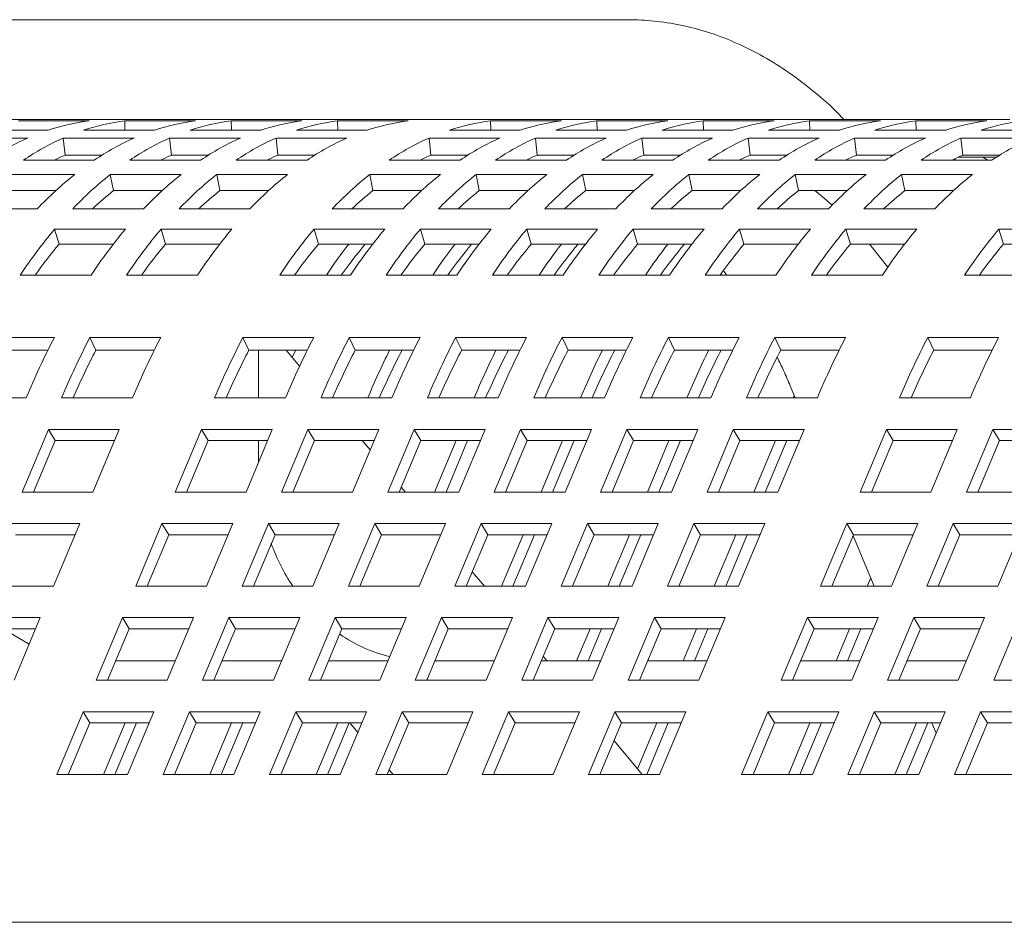
# Model space of a CAD drawing. Units: inches. Extents: x 0.1 to 8.5, y 0.3 to 10.8.
# Drawn here: x 1.2 to 1.4, y 3.1 to 3.2 of the extents above; entities that cross this region are included whole.
import ezdxf

# ---------------------------------------------------------------- set-up
doc = ezdxf.new("R2010")
doc.units = ezdxf.units.IN
doc.header["$MEASUREMENT"] = 0

msp = doc.modelspace()

# ---------------------------------------------------------------- linework, layer by layer
at = {"color": 7, "linetype": 'Continuous', "lineweight": 18}
for p, q in [((1.352057254838344, 3.244822441686913), (1.144018760339007, 3.244822441686913)), ((1.240080992842122, 3.225759906343392), (1.23329715120964, 3.225759906343392)), ((1.249219785047793, 3.225500896002169), (1.235688083589385, 3.225500896002169)), ((1.239646473417283, 3.225757364150537), (1.253178174875691, 3.225757364150537)), ((1.247463814221806, 3.225759906343392), (1.240080992842122, 3.225759906343392)), ((1.247463814221806, 3.225757364150537), (1.247463814221806, 3.225759906343392)), ((1.253612596523882, 3.225759906343392), (1.247463814221806, 3.225759906343392)), ((1.260396535933013, 3.225759906343392), (1.253612596523882, 3.225759906343392)), ((1.269535230362035, 3.225500896002169), (1.256003626680275, 3.225500896002169)), ((1.256055643857146, 3.223737298597618), (1.256003626680275, 3.225500896002169)), ((1.259962016508174, 3.225757364150537), (1.273493620189933, 3.225757364150537)), ((1.267779357312697, 3.225759906343392), (1.260396535933013, 3.225759906343392)), ((1.267779357312697, 3.225757364150537), (1.267779357312697, 3.225759906343392)), ((1.273928139614773, 3.225759906343392), (1.267779357312697, 3.225759906343392)), ((1.280711981247255, 3.225759906343392), (1.273928139614773, 3.225759906343392)), ((1.289850773452925, 3.225500896002169), (1.276319169771166, 3.225500896002169)), ((1.276371186948037, 3.223737298597618), (1.276319169771166, 3.225500896002169)), ((1.280277559599064, 3.225757364150537), (1.293809163280824, 3.225757364150537)), ((1.288094900403587, 3.225759906343392), (1.280711981247255, 3.225759906343392)), ((1.288094900403587, 3.225757364150537), (1.288094900403587, 3.225759906343392)), ((1.294243682705663, 3.225759906343392), (1.288094900403587, 3.225759906343392)), ((1.301027524338145, 3.225759906343392), (1.294243682705663, 3.225759906343392)), ((1.310166316543816, 3.225500896002169), (1.296634615085408, 3.225500896002169)), ((1.296686730038927, 3.223737298597618), (1.296634615085408, 3.225500896002169)), ((1.300593004913307, 3.225757364150537), (1.314124706371714, 3.225757364150537)), ((1.30841034571783, 3.225759906343392), (1.301027524338145, 3.225759906343392)), ((1.30841034571783, 3.225757364150537), (1.30841034571783, 3.225759906343392)), ((1.314559128019905, 3.225759906343392), (1.30841034571783, 3.225759906343392)), ((1.330255897800592, 3.225759906343392), (1.314559128019905, 3.225759906343392)), ((1.339394641117938, 3.225500896002169), (1.325862988547855, 3.225500896002169)), ((1.32591505461305, 3.223737298597618), (1.325862988547855, 3.225500896002169)), ((1.329821378375753, 3.225757364150537), (1.343353030945837, 3.225757364150537)), ((1.3376387680686, 3.225759906343392), (1.330255897800592, 3.225759906343392)), ((1.3376387680686, 3.225757364150537), (1.3376387680686, 3.225759906343392)), ((1.343787550370676, 3.225759906343392), (1.3376387680686, 3.225759906343392)), ((1.350571392003158, 3.225759906343392), (1.343787550370676, 3.225759906343392)), ((1.359710184208829, 3.225500896002169), (1.346178531638745, 3.225500896002169)), ((1.346230548815616, 3.223737298597618), (1.346178531638745, 3.225500896002169)), ((1.350136921466643, 3.225757364150537), (1.363668574036727, 3.225757364150537)), ((1.357954262271167, 3.225759906343392), (1.350571392003158, 3.225759906343392)), ((1.357954262271167, 3.225757364150537), (1.357954262271167, 3.225759906343392)), ((1.364103044573242, 3.225759906343392), (1.357954262271167, 3.225759906343392)), ((1.370886886205725, 3.225759906343392), (1.364103044573242, 3.225759906343392)), ((1.380025678411395, 3.225500896002169), (1.366494025841311, 3.225500896002169)), ((1.366546043018182, 3.223737298597618), (1.366494025841311, 3.225500896002169)), ((1.37045241566921, 3.225757364150537), (1.383984068239294, 3.225757364150537)), ((1.378269756473733, 3.225759906343392), (1.370886886205725, 3.225759906343392)), ((1.378269756473733, 3.225757364150537), (1.378269756473733, 3.225759906343392)), ((1.384418538775808, 3.225759906343392), (1.378269756473733, 3.225759906343392)), ((1.391202429296615, 3.225759906343392), (1.384418538775808, 3.225759906343392)), ((1.400341172613961, 3.225500896002169), (1.386809568932202, 3.225500896002169)), ((1.386861586109073, 3.223737298597618), (1.386809568932202, 3.225500896002169)), ((1.390767909871776, 3.225757364150537), (1.40429956244186, 3.225757364150537)), ((1.398585299564623, 3.225759906343392), (1.391202429296615, 3.225759906343392)), ((1.398585299564623, 3.225757364150537), (1.398585299564623, 3.225759906343392)), ((1.404734081866699, 3.225759906343392), (1.398585299564623, 3.225759906343392)), ((1.411517923499181, 3.225759906343392), (1.404734081866699, 3.225759906343392)), ((1.420656715704852, 3.225500896002169), (1.407125063134768, 3.225500896002169)), ((1.407177080311639, 3.223737298597618), (1.407125063134768, 3.225500896002169)), ((1.411083452962667, 3.225757364150537), (1.42461510553275, 3.225757364150537)), ((1.418900793767189, 3.225759906343392), (1.411517923499181, 3.225759906343392)), ((1.418900793767189, 3.225757364150537), (1.418900793767189, 3.225759906343392)), ((1.425049576069265, 3.225759906343392), (1.418900793767189, 3.225759906343392)), ((1.227840432023903, 3.223737298597618), (1.241372035705663, 3.223737298597618)), ((1.248155975114794, 3.223737298597618), (1.261687578796553, 3.223737298597618)), ((1.268471420429036, 3.223737298597618), (1.282003121887444, 3.223737298597618)), ((1.288786963519926, 3.223737298597618), (1.302318567201686, 3.223737298597618)), ((1.318015336982373, 3.223737298597618), (1.331546940664133, 3.223737298597618)), ((1.338330831184939, 3.223737298597618), (1.351862483755023, 3.223737298597618)), ((1.358646325387506, 3.223737298597618), (1.372177977957589, 3.223737298597618)), ((1.378961868478396, 3.223737298597618), (1.39249352104848, 3.223737298597618)), ((1.399277362680962, 3.223737298597618), (1.412809015251046, 3.223737298597618)), ((1.419592856883529, 3.223737298597618), (1.433124509453612, 3.223737298597618)), ((1.237483947287859, 3.222230267118086), (1.223952343606099, 3.222230267118086)), ((1.257799490378749, 3.222230267118086), (1.244267788920341, 3.222230267118086)), ((1.244628193645804, 3.218975869157613), (1.244267788920341, 3.222230267118086)), ((1.278114935692991, 3.222230267118086), (1.264583332011232, 3.222230267118086)), ((1.264943736736694, 3.218975869157613), (1.264583332011232, 3.222230267118086)), ((1.298430478783882, 3.222230267118086), (1.284898875102122, 3.222230267118086)), ((1.285259279827585, 3.218975869157613), (1.284898875102122, 3.222230267118086)), ((1.327658852246328, 3.222230267118086), (1.31412715078792, 3.222230267118086)), ((1.314487653290032, 3.218975869157613), (1.31412715078792, 3.222230267118086)), ((1.347974346448895, 3.222230267118086), (1.334442693878811, 3.222230267118086)), ((1.334803147492598, 3.218975869157613), (1.334442693878811, 3.222230267118086)), ((1.368289889539785, 3.222230267118086), (1.354758236969701, 3.222230267118086)), ((1.355118641695164, 3.218975869157613), (1.354758236969701, 3.222230267118086)), ((1.388605383742351, 3.222230267118086), (1.375073731172268, 3.222230267118086)), ((1.37543413589773, 3.218975869157613), (1.375073731172268, 3.222230267118086)), ((1.408920877944918, 3.222230267118086), (1.395389225374834, 3.222230267118086)), ((1.395749678988621, 3.218975869157613), (1.395389225374834, 3.222230267118086)), ((1.429236421035808, 3.222230267118086), (1.415704768465724, 3.222230267118086)), ((1.416065173191187, 3.218975869157613), (1.415704768465724, 3.222230267118086)), ((1.236658810153247, 3.218003187060786), (1.250190413835006, 3.218003187060786)), ((1.251691383162347, 3.218975869157613), (1.244628193645804, 3.218975869157613)), ((1.256974353244137, 3.218003187060786), (1.270505956925897, 3.218003187060786)), ((1.272006926253238, 3.218975869157613), (1.264943736736694, 3.218975869157613)), ((1.277289798558379, 3.218003187060786), (1.290821500016787, 3.218003187060786)), ((1.292322469344128, 3.218975869157613), (1.285259279827585, 3.218975869157613)), ((1.306518172020826, 3.218003187060786), (1.320049873479234, 3.218003187060786)), ((1.32155079391825, 3.218975869157613), (1.314487653290032, 3.218975869157613)), ((1.326833715111716, 3.218003187060786), (1.3403653676818, 3.218003187060786)), ((1.341866337009141, 3.218975869157613), (1.334803147492598, 3.218975869157613)), ((1.347149209314283, 3.218003187060786), (1.360680861884366, 3.218003187060786)), ((1.362181831211707, 3.218975869157613), (1.355118641695164, 3.218975869157613)), ((1.367464752405173, 3.218003187060786), (1.380996404975257, 3.218003187060786)), ((1.382497325414274, 3.218975869157613), (1.37543413589773, 3.218975869157613)), ((1.387780246607739, 3.218003187060786), (1.401311899177823, 3.218003187060786)), ((1.402812868505164, 3.218975869157613), (1.395749678988621, 3.218975869157613)), ((1.408095740810306, 3.218003187060786), (1.421627393380389, 3.218003187060786)), ((1.415233533909466, 3.218597180198927), (1.422531094051873, 3.218597180198927)), ((1.42312836270773, 3.218975869157613), (1.416065173191187, 3.218975869157613)), ((1.246470696805495, 3.215283725142909), (1.232939093123735, 3.215283725142909)), ((1.266786239896385, 3.215283725142909), (1.253254636214626, 3.215283725142909)), ((1.253868184682417, 3.212184498723215), (1.253254636214626, 3.215283725142909)), ((1.287101782987276, 3.215283725142909), (1.273570081528868, 3.215283725142909)), ((1.274183727773307, 3.212184498723215), (1.273570081528868, 3.215283725142909)), ((1.316330156449722, 3.215283725142909), (1.302798454991314, 3.215283725142909)), ((1.303412003459106, 3.212184498723215), (1.302798454991314, 3.215283725142909)), ((1.336645650652289, 3.215283725142909), (1.323113998082205, 3.215283725142909)), ((1.323727546549996, 3.212184498723215), (1.323113998082205, 3.215283725142909)), ((1.356961144854855, 3.215283725142909), (1.343429492284771, 3.215283725142909)), ((1.344043089640887, 3.212184498723215), (1.343429492284771, 3.215283725142909)), ((1.377276639057421, 3.215283725142909), (1.363745035375662, 3.215283725142909)), ((1.364358583843453, 3.212184498723215), (1.363745035375662, 3.215283725142909)), ((1.397592182148311, 3.215283725142909), (1.384060529578228, 3.215283725142909)), ((1.384674078046019, 3.212184498723215), (1.384060529578228, 3.215283725142909)), ((1.417907676350878, 3.215283725142909), (1.404376023780794, 3.215283725142909)), ((1.40498962113691, 3.212184498723215), (1.404376023780794, 3.215283725142909)), ((1.24284073873908, 3.212184498723215), (1.233552641591526, 3.212184498723215)), ((1.26315628182997, 3.212184498723215), (1.253868184682417, 3.212184498723215)), ((1.283471824920861, 3.212184498723215), (1.274183727773307, 3.212184498723215)), ((1.312700198383308, 3.212184498723215), (1.303412003459106, 3.212184498723215)), ((1.333015692585874, 3.212184498723215), (1.323727546549996, 3.212184498723215)), ((1.35333118678844, 3.212184498723215), (1.344043089640887, 3.212184498723215)), ((1.373646680991007, 3.212184498723215), (1.364358583843453, 3.212184498723215)), ((1.393962224081897, 3.212184498723215), (1.384674078046019, 3.212184498723215)), ((1.414277718284463, 3.212184498723215), (1.40498962113691, 3.212184498723215)), ((1.225760820492198, 3.208699934532754), (1.239292521950605, 3.208699934532754)), ((1.246076363583088, 3.208699934532754), (1.259607967264847, 3.208699934532754)), ((1.266391906673979, 3.208699934532754), (1.279923510355738, 3.208699934532754)), ((1.295620182359777, 3.208699934532754), (1.309151883818185, 3.208699934532754)), ((1.315935725450667, 3.208699934532754), (1.329467378020751, 3.208699934532754)), ((1.336251268541558, 3.208699934532754), (1.349782921111641, 3.208699934532754)), ((1.356566762744124, 3.208699934532754), (1.370098415314208, 3.208699934532754)), ((1.37688225694669, 3.208699934532754), (1.390413909516774, 3.208699934532754)), ((1.397197800037581, 3.208699934532754), (1.410729452607664, 3.208699934532754)), ((1.256150584982601, 3.204836583606958), (1.242618883524193, 3.204836583606958)), ((1.243470127023888, 3.201970847823293), (1.242618883524193, 3.204836583606958)), ((1.276466030296843, 3.204836583606958), (1.262934426615083, 3.204836583606958)), ((1.263785670114779, 3.201970847823293), (1.262934426615083, 3.204836583606958)), ((1.305694403759289, 3.204836583606958), (1.29216280007753, 3.204836583606958)), ((1.293014043577226, 3.201970847823293), (1.29216280007753, 3.204836583606958)), ((1.32600994685018, 3.204836583606958), (1.31247834316842, 3.204836583606958)), ((1.313329586668116, 3.201970847823293), (1.31247834316842, 3.204836583606958)), ((1.346325441052746, 3.204836583606958), (1.332793788482662, 3.204836583606958)), ((1.333645031982358, 3.201970847823293), (1.332793788482662, 3.204836583606958)), ((1.366640984143636, 3.204836583606958), (1.353109331573553, 3.204836583606958)), ((1.353960575073249, 3.201970847823293), (1.353109331573553, 3.204836583606958)), ((1.386956478346203, 3.204836583606958), (1.373424825776119, 3.204836583606958)), ((1.374276069275815, 3.201970847823293), (1.373424825776119, 3.204836583606958)), ((1.407272021437093, 3.204836583606958), (1.39374036886701, 3.204836583606958)), ((1.394591612366705, 3.201970847823293), (1.39374036886701, 3.204836583606958)), ((1.436500346011216, 3.204836583606958), (1.422968693441132, 3.204836583606958)), ((1.423819936940828, 3.201970847823293), (1.422968693441132, 3.204836583606958)), ((1.253835918388493, 3.201970847823293), (1.243470127023888, 3.201970847823293)), ((1.274151363702736, 3.201970847823293), (1.263785670114779, 3.201970847823293)), ((1.303379737165182, 3.201970847823293), (1.293014043577226, 3.201970847823293)), ((1.323695280256072, 3.201970847823293), (1.313329586668116, 3.201970847823293)), ((1.344010774458639, 3.201970847823293), (1.333645031982358, 3.201970847823293)), ((1.364326268661205, 3.201970847823293), (1.353960575073249, 3.201970847823293)), ((1.384641811752095, 3.201970847823293), (1.374276069275815, 3.201970847823293)), ((1.404957305954662, 3.201970847823293), (1.394591612366705, 3.201970847823293)), ((1.434185679417108, 3.201970847823293), (1.423819936940828, 3.201970847823293)), ((1.236052594934074, 3.196062204969329), (1.249584198615834, 3.196062204969329)), ((1.256368138024965, 3.196062204969329), (1.269899741706724, 3.196062204969329)), ((1.285596511487411, 3.196062204969329), (1.299128115169171, 3.196062204969329)), ((1.305911956801654, 3.196062204969329), (1.319443658260061, 3.196062204969329)), ((1.326227499892544, 3.196062204969329), (1.339759152462628, 3.196062204969329)), ((1.34654299409511, 3.196062204969329), (1.360074646665194, 3.196062204969329)), ((1.366858537186001, 3.196062204969329), (1.38039014086776, 3.196062204969329)), ((1.370413060568288, 3.196808729678744), (1.371020204665619, 3.196062204969329)), ((1.387174031388567, 3.196062204969329), (1.400705683958651, 3.196062204969329)), ((1.416402404851014, 3.196062204969329), (1.429934057421097, 3.196062204969329)), ((1.242561195301723, 3.184140396024416), (1.229029591619963, 3.184140396024416)), ((1.262876738392613, 3.184140396024416), (1.249345036934206, 3.184140396024416)), ((1.250499974703377, 3.181737143786991), (1.249345036934206, 3.184140396024416)), ((1.29210511185506, 3.184140396024416), (1.278573410396652, 3.184140396024416)), ((1.279728348165824, 3.181737143786991), (1.278573410396652, 3.184140396024416)), ((1.312420557169302, 3.184140396024416), (1.298888953487543, 3.184140396024416)), ((1.300043891256714, 3.181737143786991), (1.298888953487543, 3.184140396024416)), ((1.332736100260193, 3.184140396024416), (1.319204496578433, 3.184140396024416)), ((1.320359336570956, 3.181737143786991), (1.319204496578433, 3.184140396024416)), ((1.353051594462759, 3.184140396024416), (1.339519990780999, 3.184140396024416)), ((1.340674879661847, 3.181737143786991), (1.339519990780999, 3.184140396024416)), ((1.37336713755365, 3.184140396024416), (1.359835484983566, 3.184140396024416)), ((1.360990373864413, 3.181737143786991), (1.359835484983566, 3.184140396024416)), ((1.393682631756216, 3.184140396024416), (1.380150979186132, 3.184140396024416)), ((1.381305916955303, 3.181737143786991), (1.380150979186132, 3.184140396024416)), ((1.422911005218662, 3.184140396024416), (1.409379352648579, 3.184140396024416)), ((1.41053429041775, 3.181737143786991), (1.409379352648579, 3.184140396024416)), ((1.241339378305146, 3.181737143786991), (1.230184431612487, 3.181737143786991)), ((1.261654823619388, 3.181737143786991), (1.250499974703377, 3.181737143786991)), ((1.290883197081835, 3.181737143786991), (1.279728348165824, 3.181737143786991)), ((1.281543278310707, 3.172608324799442), (1.281543278310707, 3.181737143786991)), ((1.289414591825066, 3.178696192249656), (1.286862621305647, 3.181737143786991)), ((1.288659267217307, 3.181737143786991), (1.287977275095738, 3.180408945797114)), ((1.311198740172725, 3.181737143786991), (1.300043891256714, 3.181737143786991)), ((1.331514234375292, 3.181737143786991), (1.320359336570956, 3.181737143786991)), ((1.351829777466182, 3.181737143786991), (1.340674879661847, 3.181737143786991)), ((1.372145271668749, 3.181737143786991), (1.360990373864413, 3.181737143786991)), ((1.392460765871315, 3.181737143786991), (1.381305916955303, 3.181737143786991)), ((1.421689139333761, 3.181737143786991), (1.41053429041775, 3.181737143786991)), ((1.383122851521476, 3.174895222825446), (1.384082431547437, 3.172608324799442)), ((1.223633591732793, 3.172608324799442), (1.237165195414552, 3.172608324799442)), ((1.243949037047035, 3.172608324799442), (1.257480738505442, 3.172608324799442)), ((1.273177410509481, 3.172608324799442), (1.286709111967889, 3.172608324799442)), ((1.293492953600372, 3.172608324799442), (1.307024557282131, 3.172608324799442)), ((1.313808496691262, 3.172608324799442), (1.327340100373022, 3.172608324799442)), ((1.334123990893828, 3.172608324799442), (1.347655643463912, 3.172608324799442)), ((1.354439485096395, 3.172608324799442), (1.367971137666478, 3.172608324799442)), ((1.374754979298961, 3.172608324799442), (1.388286631869045, 3.172608324799442)), ((1.383884776052992, 3.17307931491408), (1.383685898350444, 3.172608324799442)), ((1.403983352761408, 3.172608324799442), (1.417515005331491, 3.172608324799442)), ((1.241430799471263, 3.166606207469747), (1.236409088593607, 3.154636781297135)), ((1.254962500929671, 3.166606207469747), (1.241430799471263, 3.166606207469747)), ((1.242707566944159, 3.164463627776566), (1.241430799471263, 3.166606207469747)), ((1.249940692275366, 3.154636781297135), (1.254962500929671, 3.166606207469747)), ((1.27065917293371, 3.166606207469747), (1.265637364279405, 3.154636781297135)), ((1.284190874392118, 3.166606207469747), (1.27065917293371, 3.166606207469747)), ((1.271935940406606, 3.164463627776566), (1.27065917293371, 3.166606207469747)), ((1.279169065737813, 3.154636781297135), (1.284190874392118, 3.166606207469747)), ((1.290974716024601, 3.166606207469747), (1.285952907370296, 3.154636781297135)), ((1.30450631970636, 3.166606207469747), (1.290974716024601, 3.166606207469747)), ((1.292251483497496, 3.164463627776566), (1.290974716024601, 3.166606207469747)), ((1.299484608828704, 3.154636781297135), (1.30450631970636, 3.166606207469747)), ((1.311290259115491, 3.166606207469747), (1.306268450461186, 3.154636781297135)), ((1.32482186279725, 3.166606207469747), (1.311290259115491, 3.166606207469747)), ((1.312566928811738, 3.164463627776566), (1.311290259115491, 3.166606207469747)), ((1.319800054142946, 3.154636781297135), (1.32482186279725, 3.166606207469747)), ((1.331605704429733, 3.166606207469747), (1.326583944663753, 3.154636781297135)), ((1.345137356999817, 3.166606207469747), (1.331605704429733, 3.166606207469747)), ((1.332882471902628, 3.164463627776566), (1.331605704429733, 3.166606207469747)), ((1.340115597233836, 3.154636781297135), (1.345137356999817, 3.166606207469747)), ((1.351921247520623, 3.166606207469747), (1.346899438866319, 3.154636781297135)), ((1.365452900090707, 3.166606207469747), (1.351921247520623, 3.166606207469747)), ((1.353197966105194, 3.164463627776566), (1.351921247520623, 3.166606207469747)), ((1.360431091436402, 3.154636781297135), (1.365452900090707, 3.166606207469747)), ((1.37223674172319, 3.166606207469747), (1.367214981957209, 3.154636781297135)), ((1.385768394293273, 3.166606207469747), (1.37223674172319, 3.166606207469747)), ((1.373513509196085, 3.164463627776566), (1.37223674172319, 3.166606207469747)), ((1.380746634527293, 3.154636781297135), (1.385768394293273, 3.166606207469747)), ((1.401465115185636, 3.166606207469747), (1.396443355419656, 3.154636781297135)), ((1.41499676775572, 3.166606207469747), (1.401465115185636, 3.166606207469747)), ((1.402741833770208, 3.164463627776566), (1.401465115185636, 3.166606207469747)), ((1.409974959101415, 3.154636781297135), (1.41499676775572, 3.166606207469747)), ((1.421780609388203, 3.166606207469747), (1.416758849622222, 3.154636781297135)), ((1.435312261958286, 3.166606207469747), (1.421780609388203, 3.166606207469747)), ((1.423057376861098, 3.164463627776566), (1.421780609388203, 3.166606207469747)), ((1.242707566944159, 3.164463627776566), (1.238584716793898, 3.154636781297135)), ((1.254063542425628, 3.164463627776566), (1.242707566944159, 3.164463627776566)), ((1.271935940406606, 3.164463627776566), (1.267813090256344, 3.154636781297135)), ((1.283291915888074, 3.164463627776566), (1.271935940406606, 3.164463627776566)), ((1.281543278310707, 3.160295800368108), (1.281543278310707, 3.164463627776566)), ((1.292251483497496, 3.164463627776566), (1.288128633347235, 3.154636781297135)), ((1.303607458978965, 3.164463627776566), (1.292251483497496, 3.164463627776566)), ((1.302858000970101, 3.162677346189621), (1.301358889399077, 3.164463627776566)), ((1.312566928811738, 3.164463627776566), (1.308444078661477, 3.154636781297135)), ((1.323922904293207, 3.164463627776566), (1.312566928811738, 3.164463627776566)), ((1.319322121886282, 3.164463627776566), (1.31519936951267, 3.154636781297135)), ((1.321497847863221, 3.164463627776566), (1.31737499771296, 3.154636781297135)), ((1.332882471902628, 3.164463627776566), (1.328759621752367, 3.154636781297135)), ((1.344238447384097, 3.164463627776566), (1.332882471902628, 3.164463627776566)), ((1.339637664977173, 3.164463627776566), (1.335514814826912, 3.154636781297135)), ((1.341813342065788, 3.164463627776566), (1.337690491915526, 3.154636781297135)), ((1.353197966105194, 3.164463627776566), (1.349075164843258, 3.154636781297135)), ((1.364553941586663, 3.164463627776566), (1.353197966105194, 3.164463627776566)), ((1.359953208068063, 3.164463627776566), (1.355830357917802, 3.154636781297135)), ((1.362128885156678, 3.164463627776566), (1.358006035006417, 3.154636781297135)), ((1.373513509196085, 3.164463627776566), (1.369390659045824, 3.154636781297135)), ((1.384869484677554, 3.164463627776566), (1.373513509196085, 3.164463627776566)), ((1.380268702270629, 3.164463627776566), (1.376145852120368, 3.154636781297135)), ((1.382444379359244, 3.164463627776566), (1.378321529208983, 3.154636781297135)), ((1.402741833770208, 3.164463627776566), (1.398619032508271, 3.154636781297135)), ((1.414097809251676, 3.164463627776566), (1.402741833770208, 3.164463627776566)), ((1.423057376861098, 3.164463627776566), (1.418934526710837, 3.154636781297135)), ((1.434413352342567, 3.164463627776566), (1.423057376861098, 3.164463627776566)), ((1.309605763019378, 3.154636781297135), (1.308831274188561, 3.155559695080001)), ((1.236409088593607, 3.154636781297135), (1.249940692275366, 3.154636781297135)), ((1.265637364279405, 3.154636781297135), (1.279169065737813, 3.154636781297135)), ((1.285952907370296, 3.154636781297135), (1.299484608828704, 3.154636781297135)), ((1.306268450461186, 3.154636781297135), (1.319800054142946, 3.154636781297135)), ((1.326583944663753, 3.154636781297135), (1.340115597233836, 3.154636781297135)), ((1.346899438866319, 3.154636781297135), (1.360431091436402, 3.154636781297135)), ((1.367214981957209, 3.154636781297135), (1.380746634527293, 3.154636781297135)), ((1.396443355419656, 3.154636781297135), (1.409974959101415, 3.154636781297135)), ((1.416758849622222, 3.154636781297135), (1.430290502192306, 3.154636781297135)), ((1.247423139136133, 3.148636130617164), (1.233891437677725, 3.148636130617164)), ((1.242401330481829, 3.136666704444552), (1.247423139136133, 3.148636130617164)), ((1.263119811140172, 3.148636130617164), (1.258098002485867, 3.136666704444552)), ((1.27665151259858, 3.148636130617164), (1.263119811140172, 3.148636130617164)), ((1.264396578613067, 3.146493453147335), (1.263119811140172, 3.148636130617164)), ((1.271629703944275, 3.136666704444552), (1.27665151259858, 3.148636130617164)), ((1.283435354231062, 3.148636130617164), (1.278413545576758, 3.136666704444552)), ((1.296966957912822, 3.148636130617164), (1.283435354231062, 3.148636130617164)), ((1.284712121703958, 3.146493453147335), (1.283435354231062, 3.148636130617164)), ((1.291945247035166, 3.136666704444552), (1.296966957912822, 3.148636130617164)), ((1.303750897321953, 3.148636130617164), (1.298729088667648, 3.136666704444552)), ((1.317282501003712, 3.148636130617164), (1.303750897321953, 3.148636130617164)), ((1.3050275670182, 3.146493453147335), (1.303750897321953, 3.148636130617164)), ((1.312260692349408, 3.136666704444552), (1.317282501003712, 3.148636130617164)), ((1.324066342636195, 3.148636130617164), (1.319044631758539, 3.136666704444552)), ((1.337597995206279, 3.148636130617164), (1.324066342636195, 3.148636130617164)), ((1.32534311010909, 3.146493453147335), (1.324066342636195, 3.148636130617164)), ((1.332576235440298, 3.136666704444552), (1.337597995206279, 3.148636130617164)), ((1.344381885727085, 3.148636130617164), (1.339360077072781, 3.136666704444552)), ((1.357913538297169, 3.148636130617164), (1.344381885727085, 3.148636130617164)), ((1.345658604311657, 3.146493453147335), (1.344381885727085, 3.148636130617164)), ((1.352891729642864, 3.136666704444552), (1.357913538297169, 3.148636130617164)), ((1.364697379929651, 3.148636130617164), (1.359675620163671, 3.136666704444552)), ((1.378229032499735, 3.148636130617164), (1.364697379929651, 3.148636130617164)), ((1.365974147402547, 3.146493453147335), (1.364697379929651, 3.148636130617164)), ((1.373207272733755, 3.136666704444552), (1.378229032499735, 3.148636130617164)), ((1.393925753392098, 3.148636130617164), (1.388903993626118, 3.136666704444552)), ((1.407457405962182, 3.148636130617164), (1.393925753392098, 3.148636130617164)), ((1.39520247197667, 3.146493453147335), (1.393925753392098, 3.148636130617164)), ((1.402435597307877, 3.136666704444552), (1.407457405962182, 3.148636130617164)), ((1.414241247594664, 3.148636130617164), (1.409219487828684, 3.136666704444552)), ((1.427772900164748, 3.148636130617164), (1.414241247594664, 3.148636130617164)), ((1.41551801506756, 3.146493453147335), (1.414241247594664, 3.148636130617164)), ((1.422751140398768, 3.136666704444552), (1.427772900164748, 3.148636130617164)), ((1.246524180632089, 3.146493453147335), (1.235168205150621, 3.146493453147335)), ((1.264396578613067, 3.146493453147335), (1.260273728462806, 3.136666704444552)), ((1.275752554094536, 3.146493453147335), (1.264396578613067, 3.146493453147335)), ((1.284712121703958, 3.146493453147335), (1.280589271553697, 3.136666704444552)), ((1.296068097185427, 3.146493453147335), (1.284712121703958, 3.146493453147335)), ((1.3050275670182, 3.146493453147335), (1.300904716867939, 3.136666704444552)), ((1.316383542499669, 3.146493453147335), (1.3050275670182, 3.146493453147335)), ((1.32534311010909, 3.146493453147335), (1.321220259958829, 3.136666704444552)), ((1.336699085590559, 3.146493453147335), (1.32534311010909, 3.146493453147335)), ((1.332098303183634, 3.146493453147335), (1.327975453033374, 3.136666704444552)), ((1.334273980272249, 3.146493453147335), (1.330151130121988, 3.136666704444552)), ((1.345658604311657, 3.146493453147335), (1.341535754161395, 3.136666704444552)), ((1.357014579793125, 3.146493453147335), (1.345658604311657, 3.146493453147335)), ((1.352413846274525, 3.146493453147335), (1.348290996124264, 3.136666704444552)), ((1.35458952336314, 3.146493453147335), (1.350466673212879, 3.136666704444552)), ((1.365974147402547, 3.146493453147335), (1.361851297252286, 3.136666704444552)), ((1.377330122884016, 3.146493453147335), (1.365974147402547, 3.146493453147335)), ((1.372729340477091, 3.146493453147335), (1.36860649032683, 3.136666704444552)), ((1.374905017565706, 3.146493453147335), (1.370782167415445, 3.136666704444552)), ((1.39520247197667, 3.146493453147335), (1.391079670714733, 3.136666704444552)), ((1.395121512911916, 3.146300442043682), (1.399163990657312, 3.136666704444552)), ((1.406558447458139, 3.146493453147335), (1.39520247197667, 3.146493453147335)), ((1.41551801506756, 3.146493453147335), (1.411395164917299, 3.136666704444552)), ((1.426873990549029, 3.146493453147335), (1.41551801506756, 3.146493453147335)), ((1.324686735469364, 3.136666704444552), (1.322375637722918, 3.139420485965966)), ((1.398499353890808, 3.138250490592964), (1.397834863789277, 3.136666704444552)), ((1.228869726800069, 3.136666704444552), (1.242401330481829, 3.136666704444552)), ((1.258098002485867, 3.136666704444552), (1.271629703944275, 3.136666704444552)), ((1.278413545576758, 3.136666704444552), (1.291945247035166, 3.136666704444552)), ((1.298729088667648, 3.136666704444552), (1.312260692349408, 3.136666704444552)), ((1.319044631758539, 3.136666704444552), (1.332576235440298, 3.136666704444552)), ((1.339360077072781, 3.136666704444552), (1.352891729642864, 3.136666704444552)), ((1.359675620163671, 3.136666704444552), (1.373207272733755, 3.136666704444552)), ((1.388903993626118, 3.136666704444552), (1.402435597307877, 3.136666704444552)), ((1.409219487828684, 3.136666704444552), (1.422751140398768, 3.136666704444552)), ((1.239883777342595, 3.130665955987932), (1.226352075884187, 3.130665955987932)), ((1.23486196868829, 3.118696529815321), (1.239883777342595, 3.130665955987932)), ((1.255580449346634, 3.130665955987932), (1.250558640692329, 3.118696529815321)), ((1.269112150805042, 3.130665955987932), (1.255580449346634, 3.130665955987932)), ((1.256857216819529, 3.128523376294752), (1.255580449346634, 3.130665955987932)), ((1.264090342150737, 3.118696529815321), (1.269112150805042, 3.130665955987932)), ((1.275895992437524, 3.130665955987932), (1.27087418378322, 3.118696529815321)), ((1.289427596119284, 3.130665955987932), (1.275895992437524, 3.130665955987932)), ((1.27717275991042, 3.128523376294752), (1.275895992437524, 3.130665955987932)), ((1.284405885241628, 3.118696529815321), (1.289427596119284, 3.130665955987932)), ((1.296211535528415, 3.130665955987932), (1.29118972687411, 3.118696529815321)), ((1.309743139210174, 3.130665955987932), (1.296211535528415, 3.130665955987932)), ((1.297488205224662, 3.128523376294752), (1.296211535528415, 3.130665955987932)), ((1.30472133055587, 3.118696529815321), (1.309743139210174, 3.130665955987932)), ((1.316526980842657, 3.130665955987932), (1.311505269965, 3.118696529815321)), ((1.33005863341274, 3.130665955987932), (1.316526980842657, 3.130665955987932)), ((1.317803748315552, 3.128523376294752), (1.316526980842657, 3.130665955987932)), ((1.32503687364676, 3.118696529815321), (1.33005863341274, 3.130665955987932)), ((1.336842523933547, 3.130665955987932), (1.331820715279243, 3.118696529815321)), ((1.350374176503631, 3.130665955987932), (1.336842523933547, 3.130665955987932)), ((1.338119242518119, 3.128523376294752), (1.336842523933547, 3.130665955987932)), ((1.345352367849326, 3.118696529815321), (1.350374176503631, 3.130665955987932)), ((1.357158018136114, 3.130665955987932), (1.352136258370133, 3.118696529815321)), ((1.370689670706197, 3.130665955987932), (1.357158018136114, 3.130665955987932)), ((1.358434785609009, 3.128523376294752), (1.357158018136114, 3.130665955987932)), ((1.365667910940217, 3.118696529815321), (1.370689670706197, 3.130665955987932)), ((1.38638639159856, 3.130665955987932), (1.381364582944256, 3.118696529815321)), ((1.399918044168644, 3.130665955987932), (1.38638639159856, 3.130665955987932)), ((1.387663110183131, 3.128523376294752), (1.38638639159856, 3.130665955987932)), ((1.394896235514339, 3.118696529815321), (1.399918044168644, 3.130665955987932)), ((1.406701885801126, 3.130665955987932), (1.401680126035146, 3.118696529815321)), ((1.42023353837121, 3.130665955987932), (1.406701885801126, 3.130665955987932)), ((1.407978653274022, 3.128523376294752), (1.406701885801126, 3.130665955987932)), ((1.41521177860523, 3.118696529815321), (1.42023353837121, 3.130665955987932)), ((1.427017428892017, 3.130665955987932), (1.421995620237712, 3.118696529815321)), ((1.238984818838551, 3.128523376294752), (1.227628843357082, 3.128523376294752)), ((1.256857216819529, 3.128523376294752), (1.252734366669268, 3.118696529815321)), ((1.268213192300998, 3.128523376294752), (1.256857216819529, 3.128523376294752)), ((1.27717275991042, 3.128523376294752), (1.273049909760159, 3.118696529815321)), ((1.28852863761524, 3.128523376294752), (1.27717275991042, 3.128523376294752)), ((1.297488205224662, 3.128523376294752), (1.293365355074401, 3.118696529815321)), ((1.308844180706131, 3.128523376294752), (1.297488205224662, 3.128523376294752)), ((1.317803748315552, 3.128523376294752), (1.313680898165291, 3.118696529815321)), ((1.329159723797021, 3.128523376294752), (1.317803748315552, 3.128523376294752)), ((1.338119242518119, 3.128523376294752), (1.333996392367857, 3.118696529815321)), ((1.349475217999587, 3.128523376294752), (1.338119242518119, 3.128523376294752)), ((1.344874484480987, 3.128523376294752), (1.342316549586025, 3.122426611169547)), ((1.347050161569602, 3.128523376294752), (1.344492226674639, 3.122426611169547)), ((1.358434785609009, 3.128523376294752), (1.354311935458748, 3.118696529815321)), ((1.369790712202154, 3.128523376294752), (1.358434785609009, 3.128523376294752)), ((1.365189978683553, 3.128523376294752), (1.362632092676915, 3.122426611169547)), ((1.367365655772168, 3.128523376294752), (1.36480776976553, 3.122426611169547)), ((1.387663110183131, 3.128523376294752), (1.383540308921194, 3.118696529815321)), ((1.3990190856646, 3.128523376294752), (1.387663110183131, 3.128523376294752)), ((1.394418352146, 3.128523376294752), (1.391860417251038, 3.122426611169547)), ((1.396594029234615, 3.128523376294752), (1.394036094339652, 3.122426611169547)), ((1.407978653274022, 3.128523376294752), (1.403855803123761, 3.118696529815321)), ((1.419334628755491, 3.128523376294752), (1.407978653274022, 3.128523376294752)), ((1.265655257406036, 3.122426611169547), (1.254299281924567, 3.122426611169547)), ((1.285970800496926, 3.122426611169547), (1.274614825015457, 3.122426611169547)), ((1.306286245811169, 3.122426611169547), (1.294930368106348, 3.122426611169547)), ((1.326601788902059, 3.122426611169547), (1.31524581342059, 3.122426611169547)), ((1.346917331992949, 3.122426611169547), (1.33556135651148, 3.122426611169547)), ((1.336637339637187, 3.122426611169547), (1.33591995236895, 3.12328137462858)), ((1.367232826195516, 3.122426611169547), (1.355876850714047, 3.122426611169547)), ((1.396461199657962, 3.122426611169547), (1.385105224176493, 3.122426611169547)), ((1.416776693860528, 3.122426611169547), (1.40542071837906, 3.122426611169547)), ((1.250558640692329, 3.118696529815321), (1.264090342150737, 3.118696529815321)), ((1.27087418378322, 3.118696529815321), (1.284405885241628, 3.118696529815321)), ((1.29118972687411, 3.118696529815321), (1.30472133055587, 3.118696529815321)), ((1.311505269965, 3.118696529815321), (1.32503687364676, 3.118696529815321)), ((1.331820715279243, 3.118696529815321), (1.345352367849326, 3.118696529815321)), ((1.352136258370133, 3.118696529815321), (1.365667910940217, 3.118696529815321)), ((1.381364582944256, 3.118696529815321), (1.394896235514339, 3.118696529815321)), ((1.401680126035146, 3.118696529815321), (1.41521177860523, 3.118696529815321)), ((1.421995620237712, 3.118696529815321), (1.435527272807796, 3.118696529815321)), ((1.248041087553096, 3.11269587913535), (1.243019278898791, 3.100726452962737)), ((1.261572789011504, 3.11269587913535), (1.248041087553096, 3.11269587913535)), ((1.249317855025991, 3.11055320166552), (1.248041087553096, 3.11269587913535)), ((1.256550980357199, 3.100726452962737), (1.261572789011504, 3.11269587913535)), ((1.268356630643986, 3.11269587913535), (1.263334821989682, 3.100726452962737)), ((1.281888234325746, 3.11269587913535), (1.268356630643986, 3.11269587913535)), ((1.269633398116881, 3.11055320166552), (1.268356630643986, 3.11269587913535)), ((1.276866523448089, 3.100726452962737), (1.281888234325746, 3.11269587913535)), ((1.288672173734877, 3.11269587913535), (1.283650365080572, 3.100726452962737)), ((1.302203777416636, 3.11269587913535), (1.288672173734877, 3.11269587913535)), ((1.289948843431124, 3.11055320166552), (1.288672173734877, 3.11269587913535)), ((1.297181968762332, 3.100726452962737), (1.302203777416636, 3.11269587913535)), ((1.308987619049119, 3.11269587913535), (1.303965908171462, 3.100726452962737)), ((1.322519271619202, 3.11269587913535), (1.308987619049119, 3.11269587913535)), ((1.310264386522014, 3.11055320166552), (1.308987619049119, 3.11269587913535)), ((1.317497511853222, 3.100726452962737), (1.322519271619202, 3.11269587913535)), ((1.329303162140009, 3.11269587913535), (1.324281353485705, 3.100726452962737)), ((1.342834814710093, 3.11269587913535), (1.329303162140009, 3.11269587913535)), ((1.33057988072458, 3.11055320166552), (1.329303162140009, 3.11269587913535)), ((1.337813006055788, 3.100726452962737), (1.342834814710093, 3.11269587913535)), ((1.349618656342575, 3.11269587913535), (1.344596896576595, 3.100726452962737)), ((1.363150308912659, 3.11269587913535), (1.349618656342575, 3.11269587913535)), ((1.350895423815471, 3.11055320166552), (1.349618656342575, 3.11269587913535)), ((1.358128549146679, 3.100726452962737), (1.363150308912659, 3.11269587913535)), ((1.378847029805022, 3.11269587913535), (1.373825221150717, 3.100726452962737)), ((1.392378682375106, 3.11269587913535), (1.378847029805022, 3.11269587913535)), ((1.380123748389593, 3.11055320166552), (1.378847029805022, 3.11269587913535)), ((1.387356873720801, 3.100726452962737), (1.392378682375106, 3.11269587913535)), ((1.399162524007588, 3.11269587913535), (1.394140764241608, 3.100726452962737)), ((1.412694176577672, 3.11269587913535), (1.399162524007588, 3.11269587913535)), ((1.400439291480484, 3.11055320166552), (1.399162524007588, 3.11269587913535)), ((1.407672416811691, 3.100726452962737), (1.412694176577672, 3.11269587913535)), ((1.419478067098479, 3.11269587913535), (1.414456258444174, 3.100726452962737)), ((1.433009670780238, 3.11269587913535), (1.419478067098479, 3.11269587913535)), ((1.42075478568305, 3.11055320166552), (1.419478067098479, 3.11269587913535)), ((1.249317855025991, 3.11055320166552), (1.24519500487573, 3.100726452962737)), ((1.26067383050746, 3.11055320166552), (1.249317855025991, 3.11055320166552)), ((1.256073048100535, 3.11055320166552), (1.251950197950275, 3.100726452962737)), ((1.258248774077475, 3.11055320166552), (1.254125923927213, 3.100726452962737)), ((1.269633398116881, 3.11055320166552), (1.26551054796662, 3.100726452962737)), ((1.280989275821702, 3.11055320166552), (1.269633398116881, 3.11055320166552)), ((1.276388591191426, 3.11055320166552), (1.272265741041165, 3.100726452962737)), ((1.278564219391717, 3.11055320166552), (1.274441369241455, 3.100726452962737)), ((1.289948843431124, 3.11055320166552), (1.285825993280863, 3.100726452962737)), ((1.301304818912592, 3.11055320166552), (1.289948843431124, 3.11055320166552)), ((1.296704036505668, 3.11055320166552), (1.292581186355407, 3.100726452962737)), ((1.298879762482607, 3.11055320166552), (1.294756912332346, 3.100726452962737)), ((1.299005894358854, 3.11055320166552), (1.300538543320229, 3.108726831652791)), ((1.310264386522014, 3.11055320166552), (1.306141536371753, 3.100726452962737)), ((1.321620362003483, 3.11055320166552), (1.310264386522014, 3.11055320166552)), ((1.33057988072458, 3.11055320166552), (1.326457030574319, 3.100726452962737)), ((1.341935856206049, 3.11055320166552), (1.33057988072458, 3.11055320166552)), ((1.350895423815471, 3.11055320166552), (1.34677257366521, 3.100726452962737)), ((1.362251350408616, 3.11055320166552), (1.350895423815471, 3.11055320166552)), ((1.357650616890015, 3.11055320166552), (1.353968006098516, 3.101775694175147)), ((1.35982629397863, 3.11055320166552), (1.355703443828369, 3.100726452962737)), ((1.380123748389593, 3.11055320166552), (1.376000898239332, 3.100726452962737)), ((1.391479723871062, 3.11055320166552), (1.380123748389593, 3.11055320166552)), ((1.386878990352462, 3.11055320166552), (1.382756140202201, 3.100726452962737)), ((1.389054667441077, 3.11055320166552), (1.384931817290816, 3.100726452962737)), ((1.400439291480484, 3.11055320166552), (1.396316441330223, 3.100726452962737)), ((1.411795266961953, 3.11055320166552), (1.400439291480484, 3.11055320166552)), ((1.407194484555028, 3.11055320166552), (1.403071634404767, 3.100726452962737)), ((1.409370161643643, 3.11055320166552), (1.405247311493382, 3.100726452962737)), ((1.410133357271586, 3.11055320166552), (1.410986898522516, 3.108626512811683)), ((1.42075478568305, 3.11055320166552), (1.416631935532789, 3.100726452962737)), ((1.432110761164519, 3.11055320166552), (1.42075478568305, 3.11055320166552)), ((1.306511914315338, 3.101609180543171), (1.307252767979155, 3.100726452962737)), ((1.243019278898791, 3.100726452962737), (1.256550980357199, 3.100726452962737)), ((1.263334821989682, 3.100726452962737), (1.276866523448089, 3.100726452962737)), ((1.283650365080572, 3.100726452962737), (1.297181968762332, 3.100726452962737)), ((1.303965908171462, 3.100726452962737), (1.317497511853222, 3.100726452962737)), ((1.324281353485705, 3.100726452962737), (1.337813006055788, 3.100726452962737)), ((1.344596896576595, 3.100726452962737), (1.358128549146679, 3.100726452962737)), ((1.373825221150717, 3.100726452962737), (1.387356873720801, 3.100726452962737)), ((1.394140764241608, 3.100726452962737), (1.407672416811691, 3.100726452962737)), ((1.414456258444174, 3.100726452962737), (1.427987911014258, 3.100726452962737)), ((1.574821303671265, 3.072486894744079), (1.114745311841716, 3.072486894744079))]:
    msp.add_line(p, q, dxfattribs=at)
at = {"color": 7, "linetype": 'Continuous', "lineweight": 18, "flags": 128}
for points in [[(1.414894346716674, 3.218003187060786), (1.414610354441822, 3.218145158754051), (1.414452591819864, 3.218222988966061)], [(1.420809442829424, 3.218003187060786), (1.420700226313324, 3.21807632399368), (1.41990574215794, 3.218597180198927)], [(1.391099763815949, 3.209410184105668), (1.389568288174353, 3.210756861882064), (1.387831188241479, 3.212184498723215)], [(1.401719481136068, 3.197551636652175), (1.398290209640194, 3.201898297550289), (1.398229245900008, 3.201970847823293)], [(1.237753908613687, 3.125589392410606), (1.234830191277608, 3.127311043633056), (1.233137481943042, 3.128523376294752)], [(1.354848582592688, 3.100726452962737), (1.353060687691046, 3.102856810574887), (1.349464315903307, 3.107142165514545)]]:
    msp.add_lwpolyline(points, dxfattribs=at)
at = {"color": 7, "linetype": 'Continuous', "lineweight": 18}
for centre, radius, start, end in [((1.240099104444315, 3.185528245938752), 0.04023166448140605, 90.02579357365151, 90.64462644022097), ((1.253908659299624, 3.186293629979973), 0.03948664648567539, 96.81972587521255, 108.5112109973173), ((1.260691853756727, 3.186297204827112), 0.03948302008293697, 96.81940938196233, 108.5118329160309), ((1.253630765873407, 3.185535784813287), 0.040224125633678, 90.02588066398717, 90.64469023998299), ((1.260414647535206, 3.185528245938718), 0.04023166448144025, 90.02579357365119, 90.64462644022042), ((1.274224257593242, 3.18629364430037), 0.03948665043256012, 96.81994874769188, 108.5112935503011), ((1.281008044022997, 3.186293629979973), 0.03948664648567539, 96.81972587521255, 108.5112109973173), ((1.273946251216965, 3.185528245938784), 0.04023166448137452, 90.0257935736509, 90.64462644022116), ((1.28073007409353, 3.18554885804183), 0.04021105237197456, 90.02578007052232, 90.64479083344888), ((1.294539000529374, 3.186297204827124), 0.0394830200829247, 96.81940938196023, 108.5118329160324), ((1.301323336761771, 3.186295003957589), 0.03948526411168671, 96.81974279197622, 108.5114995060153), ((1.294261794307855, 3.185528245938849), 0.04023166448130968, 90.02579357365096, 90.64462644022156), ((1.301045635940338, 3.185528245938863), 0.04023166448129547, 90.02579357365096, 90.64462644022178), ((1.314855190795648, 3.186293629979966), 0.03948664648568255, 96.81972587521292, 108.5112109973158), ((1.314577352319819, 3.185526394637417), 0.04023351583344388, 90.02595287743829, 90.64461802653301), ((1.330551862991576, 3.186294324173764), 0.03948595722639686, 96.81984576485898, 108.5113965331347), ((1.330274009402785, 3.185528245938752), 0.04023166448140605, 90.0257935736509, 90.64462644022034), ((1.344083591850847, 3.186293637177043), 0.03948664842140989, 96.81983730540577, 108.5112522789499), ((1.350866932353258, 3.186296084662849), 0.03948415294028072, 96.81946655700517, 108.5116230273498), ((1.343805661972868, 3.185528245938849), 0.04023166448130968, 90.02579357365063, 90.64462644022124), ((1.350589419699933, 3.185551289670208), 0.04020862071457969, 90.02568879398889, 90.64480665644346), ((1.36439858492334, 3.186296084662855), 0.03948415294027443, 96.81946655700497, 108.5116230273508), ((1.371182823801896, 3.186294316987206), 0.03948595527996884, 96.8197343315603, 108.5113552527959), ((1.364121072270016, 3.185551289670229), 0.04020862071455837, 90.0256887939889, 90.6448066564438), ((1.370905054143329, 3.185527321972957), 0.04023258847250795, 90.02587320930861, 90.64462224112422), ((1.384714476371979, 3.18629431698721), 0.03948595527996433, 96.81973433155947, 108.5113552527967), ((1.391497969646714, 3.186296084662849), 0.03948415294028072, 96.81946655700517, 108.5116230273498), ((1.384436679244509, 3.185532016514286), 0.04022789391926137, 90.0258371052743, 90.64465834515788), ((1.391220540898807, 3.185528245938863), 0.04023166448129547, 90.02579357365033, 90.64462644022117), ((1.405029799741081, 3.186295424682593), 0.03948483513612887, 96.81967905922063, 108.5115632387725), ((1.411813861095352, 3.186294316987206), 0.03948595527996881, 96.81973433155997, 108.5113552527956), ((1.404752193468891, 3.185528245938784), 0.04023166448137452, 90.02579357365059, 90.64462644022085), ((1.411536025716263, 3.185538553863122), 0.04022135655385622, 90.02578681482879, 90.64470863560422), ((1.425345266357261, 3.186295417465395), 0.0394848332213471, 96.81956762960824, 108.5115219547474), ((1.432129508070242, 3.186293637177048), 0.03948664842140542, 96.81983730540527, 108.5112522789511), ((1.257857471537518, 3.17659496032093), 0.04997661169809284, 114.0579979113208, 124.0497099718374), ((1.264644259785322, 3.176589656249775), 0.04998265624538173, 114.0586036101574, 124.0491042730035), ((1.278174962501485, 3.176590806731402), 0.04998119855117584, 114.0580958213864, 124.0489869513962), ((1.284956856260899, 3.176594960320917), 0.0499766116981086, 114.0579979113239, 124.0497099718368), ((1.298491406557986, 3.176589656249748), 0.04998265624541225, 114.0586036101596, 124.0491042729998), ((1.305274347224872, 3.176590806731375), 0.04998119855120687, 114.0580958213886, 124.0489869513925), ((1.318804003033553, 3.176594960320907), 0.04997661169811922, 114.0579979113237, 124.0497099718348), ((1.334506056697872, 3.176585273033646), 0.04998765138566924, 114.0591040413338, 124.0486038418262), ((1.348031367557847, 3.176596776465596), 0.0499745420113979, 114.0577904828611, 124.0499174002994), ((1.354817691191855, 3.176592308725064), 0.04997963346994194, 114.0583007288403, 124.0494071543203), ((1.368348334823803, 3.176594124869716), 0.04997756378230545, 114.0580933254614, 124.049614557697), ((1.375132734976304, 3.176592883860996), 0.04997890474565823, 114.0580468370778, 124.0493484893579), ((1.388664387546375, 3.176592883861018), 0.04997890474563323, 114.0580468370747, 124.04934848936), ((1.395447719547164, 3.176594124869739), 0.04997756378227893, 114.0580933254594, 124.0496145577003), ((1.408979372117265, 3.176594124869707), 0.04997756378231586, 114.0580933254631, 124.0496145576966), ((1.415765440008644, 3.176590117480104), 0.0499821306246588, 114.0585509457374, 124.0491569374219), ((1.429295875257971, 3.176592308725047), 0.04997963346996114, 114.0583007288421, 124.0494071543184), ((1.436079266472309, 3.176592883861028), 0.04997890474562191, 114.0580468370744, 124.0493484893617), ((1.449610919042402, 3.176592883861012), 0.04997890474564019, 114.0580468370764, 124.0493484893599), ((1.263220493817943, 3.177053609779727), 0.04586010746866704, 113.9170328780636, 116.7570302004717), ((1.28350713353658, 3.177114653190563), 0.04579258786080984, 113.9149387087676, 116.7591243697627), ((1.303726002748111, 3.17731882671342), 0.04556675367656497, 113.9078891911984, 116.7661738873379), ((1.3330565141116, 3.177101040173614), 0.04580724718480625, 113.9142838916113, 116.7576697332147), ((1.353320744413611, 3.177210347752359), 0.04568654259168461, 113.9110820501534, 116.7619262810224), ((1.373684764350313, 3.177107859821417), 0.04579990301541926, 113.9146108715238, 116.7583974596557), ((1.393963397649947, 3.177186745807332), 0.04571284689742181, 113.9124575155639, 116.7616055629764), ((1.41431580164377, 3.177107859821417), 0.04579990301541936, 113.9146108715241, 116.7583974596559), ((1.43459443494335, 3.177186745807439), 0.04571284689730246, 113.9124575155574, 116.7616055629776), ((1.290083009040546, 3.160529090477579), 0.07000074139479806, 128.5374790599167, 136.5163442523435), ((1.296856057338909, 3.160540210702738), 0.06998525771416653, 128.5361766644361, 136.5168691122689), ((1.310393796725546, 3.160533520975647), 0.0699943131187483, 128.5366937453462, 136.5163520313568), ((1.317173738758152, 3.160538526856781), 0.06998796795990317, 128.536749773245, 136.5170735390173), ((1.33070933981641, 3.160533520975678), 0.06999431311870756, 128.5366937453451, 136.5163520313602), ((1.346413717485298, 3.160525119529405), 0.07000568556306219, 128.5373429437031, 136.5157028330037), ((1.359931577573969, 3.160540210702779), 0.0699852577141118, 128.536176664433, 136.516869112272), ((1.366721554911288, 3.160533520975733), 0.06999431311863265, 128.5366937453405, 136.5163520313642), ((1.380250139032788, 3.160536866489253), 0.0699897845358059, 128.5364351713708, 136.5166106053344), ((1.387035097978319, 3.160536025387142), 0.06999113855659742, 128.5367216529441, 136.5167128900989), ((1.400563682684249, 3.16053937024068), 0.06998661085396911, 128.5364631066871, 136.5169714363575), ((1.407349523756133, 3.160536866489281), 0.0699897845357667, 128.5364351713673, 136.5166106053356), ((1.420886572798357, 3.160531306571743), 0.06999752610114841, 128.5370863450908, 136.516348197954), ((1.427668869792449, 3.160532666854996), 0.0699954692811314, 128.5367597547747, 136.5162860219307), ((1.441196670528856, 3.160536866489201), 0.06998978453587454, 128.5364351713737, 136.5166106053296), ((1.447981629474349, 3.160536025387136), 0.06999113855660653, 128.5367216529453, 136.516712890099), ((1.461513282044399, 3.160536025387172), 0.06999113855655668, 128.5367216529425, 136.5167128901019), ((1.294445026714413, 3.161058812556539), 0.06527109540449774, 128.4379207468187, 133.1223104077055), ((1.314760569805356, 3.161058812556476), 0.06527109540457975, 128.4379207468211, 133.122310407702), ((1.343988845491154, 3.161058812556476), 0.06527109540457975, 128.4379207468211, 133.122310407702), ((1.364304388582179, 3.161058812556321), 0.06527109540478404, 128.4379207468288, 133.122310407695), ((1.384610568793513, 3.161069667170265), 0.06525677259476778, 128.4374063861647, 133.1228247683583), ((1.404935425875635, 3.161058812556321), 0.06527109540478404, 128.4379207468288, 133.122310407695), ((1.425250920078054, 3.16105881255649), 0.06527109540455979, 128.4379207468191, 133.1223104077015), ((1.445566463169079, 3.161058812556334), 0.0652710954047657, 128.4379207468266, 133.1223104076944), ((1.319002594937515, 3.140830863192944), 0.09965542441327808, 140.0386800676733, 146.3427770658407), ((1.332527016008128, 3.140835387189803), 0.09964693853312495, 140.037985233999, 146.342653363856), ((1.339299007934228, 3.140845179160409), 0.09963156690070682, 140.0379245237959, 146.3435326097159), ((1.35286742154555, 3.140817632523721), 0.09967747329530319, 140.0393780119302, 146.342079121581), ((1.368513591796569, 3.14085549857989), 0.09961436963292508, 140.0373796785006, 146.344077455013), ((1.382058985078375, 3.140845179160455), 0.09963156690063144, 140.0379245237945, 146.3435326097193), ((1.388854774193934, 3.140835387189815), 0.09964693853310623, 140.0379852339993, 146.3426533638575), ((1.402367631581646, 3.140850340207917), 0.09962296603630688, 140.0376520540306, 146.3438050794832), ((1.409176768398372, 3.140831410607709), 0.09965451214805812, 140.0386511837958, 146.3428059497174), ((1.422701524380876, 3.14083657165514), 0.09964591127777539, 140.0383788394957, 146.3430782940176), ((1.429479835274362, 3.14084028505783), 0.09963924961331441, 140.037954798227, 146.3430930663631), ((1.443011487844521, 3.140840285057773), 0.0996392496134084, 140.0379547982296, 146.3430930663598), ((1.449792072245482, 3.140843184700611), 0.0996348906603468, 140.0380298057103, 146.3434273278037), ((1.463326982047017, 3.140840285057828), 0.09963924961331909, 140.0379547982279, 146.3430930663636), ((1.470110872567819, 3.14084028505783), 0.09963924961331441, 140.037954798227, 146.3430930663631), ((1.483642525137949, 3.140840285057796), 0.0996392496133723, 140.0379547982295, 146.3430930663619), ((1.499344776769205, 3.140836571655185), 0.09964591127770267, 140.0383788394944, 146.3430782940208), ((1.315711597411438, 3.14131246921937), 0.09433063626739775, 139.9811150618363, 144.521143693387), ((1.336027140502076, 3.141312469219566), 0.0943306362670783, 139.9811150618287, 144.5211436933948), ((1.36525551396443, 3.141312469219638), 0.09433063626696032, 139.981115061826, 144.5211436933978), ((1.380427798810872, 3.138735650580224), 0.1032725709251885, 142.2430217453428, 146.2824303624421), ((1.374076979256472, 3.141397213924201), 0.09419231893593663, 139.9777798952736, 144.52447885995), ((1.385528446722382, 3.141345460321036), 0.09427678931176225, 139.9798178452892, 144.522440909934), ((1.400685243322784, 3.138777455983327), 0.1032010393318941, 142.2416212497592, 146.2838308580233), ((1.394501878330037, 3.14131246921973), 0.09433063626681078, 139.9811150618226, 144.5211436934016), ((1.405859152001484, 3.141334280628813), 0.09429566485935297, 139.9805782335945, 144.5222733064296), ((1.421123654784775, 3.13868900966211), 0.1033523764521676, 142.244581944443, 146.2808701633454), ((1.414817421421354, 3.1413124692194), 0.09433063626735007, 139.9811150618356, 144.5211436933886), ((1.426202045460393, 3.141312469219684), 0.09433063626688552, 139.9811150618241, 144.5211436933995), ((1.441298630693753, 3.138790156158394), 0.103179308570332, 142.2411954048962, 146.2842567028829), ((1.435132915623553, 3.141312469219684), 0.09433063626688568, 139.9811150618242, 144.5211436933996), ((1.446517539663365, 3.14131246921937), 0.09433063626739792, 139.9811150618364, 144.5211436933871), ((1.466811758569245, 3.141328979495198), 0.09430368874990093, 139.9804660597492, 144.5217926954743), ((1.496061407328129, 3.141312469219563), 0.0943306362670829, 139.981115061829, 144.5211436933948), ((1.381219156679263, 3.112232143939317), 0.1561948365705775, 152.5886693905136, 157.2603712580157), ((1.388088831495078, 3.112191981522824), 0.1562895226124977, 152.5900853202524, 157.258955328277), ((1.401502510159138, 3.112247205859596), 0.1561593269386731, 152.5881379383889, 157.2609027101423), ((1.417273220091648, 3.112212562589894), 0.156241001123304, 152.5893599472042, 157.2596807013272), ((1.430730883621472, 3.112247205859651), 0.1561593269385484, 152.5881379383877, 157.2609027101448), ((1.437514725253955, 3.112247205859652), 0.1561593269385478, 152.5881379383882, 157.2609027101453), ((1.451164351730367, 3.112191981522739), 0.1562895226127076, 152.5900853202573, 157.2589553282755), ((1.457830268344617, 3.112247205859756), 0.1561593269382969, 152.5881379383834, 157.260902710148), ((1.471398875980816, 3.112229891248175), 0.1562001474638283, 152.5887488547932, 157.2602917937382), ((1.478145762547411, 3.112247205859652), 0.1561593269385478, 152.5881379383882, 157.2609027101453), ((1.491706749397256, 3.112234067790142), 0.1561914595297849, 152.5888219303622, 157.2606172546672), ((1.498498260704088, 3.112229891248222), 0.1562001474637171, 152.5887488547915, 157.2602917937399), ((1.512029913274212, 3.112229891248201), 0.1562001474637622, 152.5887488547912, 157.2602917937384), ((1.518835737333377, 3.112219605396719), 0.1562243971563745, 152.5891116222791, 157.2599290262505), ((1.532367389903364, 3.11221960539677), 0.156224397156266, 152.5891116222792, 157.2599290262537), ((1.548042128369006, 3.112229891248267), 0.1562001474636117, 152.58874885479, 157.2602917937415), ((1.561573780939185, 3.112229891248222), 0.1562001474637171, 152.5887488547915, 157.2602917937399), ((1.384464350610611, 3.112222269806834), 0.1509263784654352, 152.5749454853304, 156.4153996564293), ((1.413692724073406, 3.112222269806669), 0.1509263784658204, 152.5749454853354, 156.4153996564246), ((1.434098217936716, 3.11217787371344), 0.1510266683562666, 152.5757132068493, 156.413632135313), ((1.449445953230399, 3.110902257737577), 0.1594463260470039, 153.6242928174957, 157.2319089785638), ((1.443099550190135, 3.112145716881417), 0.1511040660462052, 152.5772043794326, 156.4131407623275), ((1.454484174229815, 3.11214571688128), 0.1511040660465096, 152.577204379434, 156.4131407623213), ((1.469827429169808, 3.110871322716343), 0.1595191383561979, 153.6248590007215, 157.2308352316238), ((1.463379826624098, 3.112161800436655), 0.1510653549088146, 152.5764587635122, 156.4133864774077), ((1.474764450663506, 3.112161800436655), 0.1510653549088146, 152.5764587635122, 156.4133864774077), ((1.490170169661093, 3.110858864405987), 0.1595490829950587, 153.6251975025179, 157.2304967298302), ((1.483650218717516, 3.112184059128734), 0.1510150695333208, 152.5760736556987, 156.4142714860614), ((1.495034842756643, 3.112184059128865), 0.1510150695330119, 152.5760736556935, 156.4142714860641), ((1.510472479609676, 3.110864127445394), 0.1595348892725802, 153.6247796356467, 157.230407035041), ((1.503930518340199, 3.112200132051402), 0.1509763839146274, 152.5753277819247, 156.4145174589945), ((1.515315142379606, 3.112200132051402), 0.1509763839146273, 152.5753277819247, 156.4145174589945), ((1.544543515842052, 3.112200132051402), 0.1509763839146271, 152.5753277819246, 156.4145174589945), ((1.319476012805987, 3.157543913026654), 0.03770055383619057, 199.7711608754526, 213.6256226398221), ((1.31362809874382, 3.151640952999689), 0.02928505137113091, 235.538092842329, 256.1426855287291)]:
    msp.add_arc(centre, radius, start, end, dxfattribs=at)
for points, knots in [([(1.393358844385524, 3.225759906343392), (1.393020999774476, 3.226122449125524), (1.391234296593003, 3.228039769458815), (1.387776800419659, 3.231052047464225), (1.383010913456756, 3.23472817877776), (1.378086400954177, 3.237817955289838), (1.373065339730614, 3.240353760425591), (1.367976333375295, 3.242321160975247), (1.362852399984061, 3.243729651826412), (1.357822014703875, 3.244568157726675), (1.354217467443595, 3.244810719365168), (1.3523372955236, 3.244820922055462), (1.352057254838344, 3.244822441686913)], [0, 0, 0, 0, 0.02995111647479326, 0.1583975394138999, 0.2848535083547392, 0.4087544519368653, 0.5297736142505822, 0.6478826667274641, 0.7633432983936874, 0.876631499763484, 0.9816249785576574, 0.9999999999999999, 0.9999999999999999, 0.9999999999999999, 0.9999999999999999]), ([(1.380645875691267, 3.180326520082636), (1.381050600576806, 3.179504337935014), (1.38190337228489, 3.177771966886337), (1.382702820760653, 3.175886072821361), (1.383122851521476, 3.174895222825446)], [0, 0, 0, 0, 0.474599334969621, 1, 1, 1, 1])]:
    msp.add_open_spline(points, degree=3, knots=knots, dxfattribs=at)

doc.saveas('drawing.dxf')
